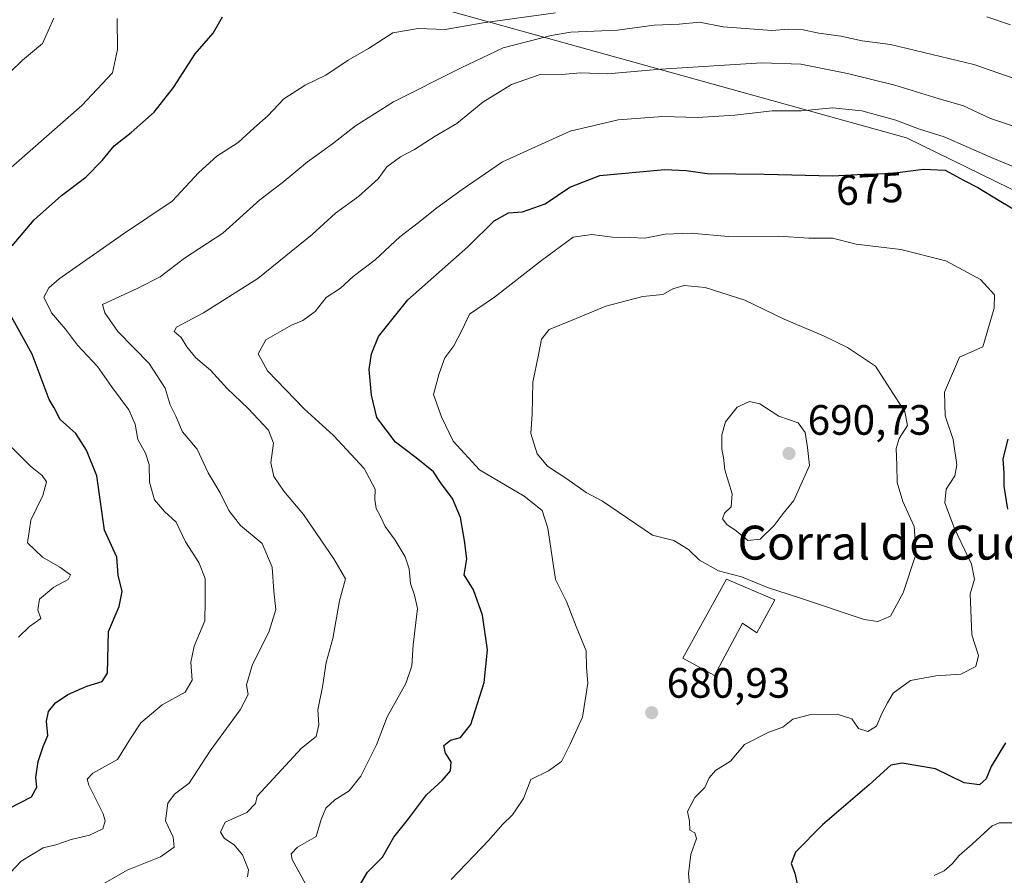
# Model space of a CAD drawing. Units: metres. Extents: x 655810 to 657607, y 4704728 to 4705757.
# Drawn here: x 656214 to 656446, y 4705098 to 4705299 of the extents above; entities that cross this region are included whole.
import ezdxf
from ezdxf.enums import TextEntityAlignment as Align

# ---------------------------------------------------------------- set-up
doc = ezdxf.new("R2010")
doc.units = ezdxf.units.M
doc.header["$MEASUREMENT"] = 0
for name, color, linetype, lineweight in [('Arbolado forestal CxS', 92, 'Continuous', 0), ('Curva de nivel maestra', 30, 'Continuous', 30), ('Curva de nivel normal', 30, 'Continuous', 0), ('Edificación industrial Cxs', 135, 'Continuous', 13), ('Punto de cota en terreno', 7, 'Continuous', 0), ('Rótulo de curva de nivel directora', 7, 'Continuous', 0), ('Rótulo de punto de cota en terreno', 7, 'Continuous', 0), ('Texto cartográfico', 7, 'Continuous', 0)]:
    doc.layers.add(name, color=color, linetype=linetype, lineweight=lineweight)
doc.styles.add('Style-Arial', font='txt')

# ---------------------------------------------------------------- blocks, each defined once
blk = doc.blocks.new('*U3')
at = {"layer": 'Arbolado forestal CxS', "color": 92, "linetype": 'Continuous', "lineweight": 0}
blk.add_polyline3d([(656485.4373000005, 4705240.799100001, 670.7783999999956), (656422.7008999997, 4705271.432700001, 670.8246000000072), (656256.1491, 4705317.7601, 643.8012000000017), (656236.4703000003, 4705327.308499999, 638.4955000000045), (656223.6514999998, 4705330.7095, 635.2234000000026), (656206.0425000006, 4705344.7619, 624.300700000007)], dxfattribs=at)
blk = doc.blocks.new('5PATER')
at = {"layer": 'Punto de cota en terreno', "linetype": 'Continuous', "lineweight": 0}
h = blk.add_hatch(color=51, dxfattribs=at)
edge = h.paths.add_edge_path()
edge.add_ellipse((0, 0), major_axis=(-0.1095731443231308, -0.1110710700762829), ratio=0.9994222409660322, start_angle=0, end_angle=360)

msp = doc.modelspace()

# ---------------------------------------------------------------- linework, layer by layer
at = {"layer": 'Arbolado forestal CxS', "color": 92, "linetype": 'Continuous', "lineweight": 0}
for points in [[(656206.0425000006, 4705344.7619, 624.300700000007), (656223.6514999998, 4705330.7095, 635.2234000000026), (656236.4703000003, 4705327.308499999, 638.4955000000045), (656256.1491, 4705317.7601, 643.8012000000017), (656422.7008999997, 4705271.432700001, 670.8246000000072), (656485.4373000005, 4705240.799100001, 670.7783999999956), (656491.4121000003, 4705233.701099999, 670.8564999999944), (656497.3870999999, 4705231.458900001, 670.1254000000044), (656506.6700999998, 4705234.290899999, 667.1475999999967), (656511.4282999998, 4705238.256899999, 665.0022000000026), (656520.9433000004, 4705236.6709, 662.4559000000008), (656521.7363, 4705242.223900001, 660.4121000000014), (656519.3583000004, 4705250.949899999, 658.751099999994), (656524.2753, 4705257.982899999, 655.2565000000031), (656529.6666000001, 4705254.9167, 654.2284999999974), (656537.0119000003, 4705222.345699999, 661.8163000000059), (656541.3739, 4705215.206499999, 661.061400000006), (656611.5913000006, 4705194.799100001, 642.2440999999963)], [(656206.0425000006, 4705344.7619, 624.300700000007), (656223.6514999998, 4705330.7095, 635.2234000000026), (656236.4703000003, 4705327.308499999, 638.4955000000045), (656256.1491, 4705317.7601, 643.8012000000017), (656422.7008999997, 4705271.432700001, 670.8246000000072), (656485.4373000005, 4705240.799100001, 670.7783999999956), (656491.4121000003, 4705233.701099999, 670.8564999999944), (656497.3870999999, 4705231.458900001, 670.1254000000044), (656506.6700999998, 4705234.290899999, 667.1475999999967), (656511.4282999998, 4705238.256899999, 665.0022000000026), (656520.9433000004, 4705236.6709, 662.4559000000008), (656521.7363, 4705242.223900001, 660.4121000000014), (656519.3583000004, 4705250.949899999, 658.751099999994), (656524.2753, 4705257.982899999, 655.2565000000031)]]:
    msp.add_polyline3d(points, dxfattribs=at)
at = {"layer": 'Curva de nivel maestra', "color": 30, "linetype": 'Continuous', "lineweight": 30, "flags": 128}
for points, elevation in [([(656211.7800000003, 4705245.960100001), (656217.0099999999, 4705252.120100001), (656223.4699999997, 4705257.8201), (656229.2199999997, 4705262.1501), (656233.0700000003, 4705266.090100001), (656235.8799999999, 4705269.5801), (656239.9100000003, 4705272.670100001), (656245.2599999999, 4705277.530099999), (656249.8499999996, 4705283.300100001), (656254.9699999997, 4705291.210100001), (656259.1900000004, 4705296.1501), (656261.4500000002, 4705299.940099999)], 650), ([(656293.7300000006, 4705095.0601), (656295.5800000001, 4705098.2601), (656299.1699999999, 4705101.7601), (656301.8399999999, 4705106.5001), (656305.2599999999, 4705110.790100001), (656309.5099999999, 4705116.5001), (656313.2199999997, 4705119.880100001), (656315.1399999997, 4705122.1501), (656315.3399999999, 4705124.280099999), (656313.9900000002, 4705126.300100001), (656313.5899999999, 4705128.100099999), (656315.1600000003, 4705129.4001), (656317.5, 4705130.0101), (656319.9400000004, 4705133.0801), (656323.0899999999, 4705142.9901), (656323.8799999999, 4705150.690099999), (656322.7000000002, 4705158.8301), (656320.5999999996, 4705164.850099999), (656318.4199999999, 4705168.370100001), (656319.0499999998, 4705172.1601), (656318.4900000002, 4705176.4901), (656317.54, 4705181.880100001), (656315.6500000004, 4705186.380100001), (656312.9600000001, 4705189.9301), (656311.1799999997, 4705192.6801), (656307.1200000001, 4705196.0001), (656302.2199999997, 4705199.6501), (656297.8099999997, 4705205.5101), (656296.5700000003, 4705210.7501), (656295.9600000001, 4705216.780099999), (656296.5199999996, 4705220.530099999), (656298.2300000006, 4705224.5601), (656305.0999999996, 4705233.2301), (656319.2599999999, 4705245.7401), (656325.4900000002, 4705251.840100001), (656328.8700000001, 4705253.780099999), (656332.1600000003, 4705254.0001), (656337.5300000003, 4705255.840100001), (656343.3499999996, 4705259.8201), (656350.3899999997, 4705262.5801), (656359.7199999997, 4705263.420100001), (656365.7599999999, 4705263.9901), (656370.7400000002, 4705263.7501), (656375.6900000004, 4705263.040100001), (656389.1900000004, 4705262.860099999), (656405.2300000006, 4705262.440099999), (656412.6600000003, 4705262.880100001), (656418.79, 4705263.0601), (656426.7100000001, 4705264.0801), (656431.8600000005, 4705263.800100001), (656436.1900000004, 4705261.4301), (656439.5, 4705259.7401), (656444.54, 4705256.640100001), (656454.5999999996, 4705250.700099999)], 675), ([(656211.0099999999, 4705113.290100001), (656216.3399999999, 4705115.9801), (656217.6600000003, 4705118.3101), (656217.4199999999, 4705120.5801), (656217.9800000006, 4705124.380100001), (656219.0999999996, 4705127.880100001), (656220.2400000002, 4705130.4901), (656219.8799999999, 4705133.8301), (656220.4100000003, 4705136.1601), (656222, 4705138.1601), (656224.9100000003, 4705140.1801), (656229.4199999999, 4705142.0801), (656233.0599999997, 4705143.200099999), (656234.29, 4705145.170100001), (656234.4900000002, 4705154.9801), (656237.0300000003, 4705160.880100001), (656237.7699999996, 4705164.420100001), (656236.8200000003, 4705168.3201), (656236.4600000001, 4705172.530099999), (656233.5999999996, 4705178.880100001), (656231.7400000002, 4705191.7501), (656229.3099999997, 4705197.8101), (656226.7999999998, 4705201.700099999), (656223.1200000001, 4705204.970100001), (656221.7300000006, 4705207.780099999), (656220.5099999999, 4705209.690099999), (656216.54, 4705220.380100001), (656209.1299999999, 4705233.770099999)], 650), ([(656446.6299999999, 4705200.390100001), (656445.4500000002, 4705195.7501), (656445.7000000002, 4705192.340100001), (656445.6699999999, 4705189.300100001), (656446.5099999999, 4705183.9001)], 675), ([(656446.0899999999, 4705128.7301), (656442.6500000004, 4705123.190099999), (656441.5300000003, 4705120.280099999), (656439.9199999999, 4705118.870100001), (656436.3200000003, 4705119.3201), (656429.5800000001, 4705122.640100001), (656421.6799999997, 4705123.950099999), (656419.0099999999, 4705123.5101), (656413.9199999999, 4705118.880100001), (656402.9299999997, 4705109.390100001), (656396.5300000003, 4705102.9901), (656395.4800000006, 4705100.3101), (656396.3600000005, 4705098.0001), (656397.4500000002, 4705092.960100001)], 675)]:
    msp.add_lwpolyline(points, dxfattribs=dict(at, elevation=elevation))
at = {"layer": 'Curva de nivel normal', "color": 30, "linetype": 'Continuous', "lineweight": 0, "flags": 128}
for points, elevation in [([(656206.3799999999, 4705092.940099999), (656213.9500000002, 4705100.870100001), (656219.1600000003, 4705104.0101), (656222.1299999999, 4705104.7301), (656225.7599999999, 4705105.970100001), (656230.0499999998, 4705106.960100001), (656233.1600000003, 4705108.440099999), (656233.75, 4705110.3201), (656233.2800000003, 4705111.970100001), (656229.9000000004, 4705118.800100001), (656229.4699999997, 4705120.1601), (656230.8099999997, 4705121.630100001), (656236.6200000001, 4705124.790100001), (656239.7000000002, 4705129.770099999), (656242.1900000004, 4705133.4901), (656247.1900000004, 4705137.7401), (656252.6399999997, 4705140.6801), (656254.2300000006, 4705143.540100001), (656253.9400000004, 4705147.7501), (656254.7599999999, 4705151.550100001), (656257.2599999999, 4705157.5101), (656257.3399999999, 4705162.1601), (656257.3200000003, 4705167.530099999), (656255.8600000005, 4705171.3201), (656252.6699999999, 4705176.140100001), (656250.4600000001, 4705180.770099999), (656247.7199999997, 4705183.350099999), (656245.4000000004, 4705186.0801), (656244.2300000006, 4705190.220100001), (656244.1399999997, 4705194.420100001), (656243.29, 4705197.0801), (656241.4299999997, 4705200.280099999), (656240.79, 4705203.9001), (656239.2999999998, 4705207.3101), (656235.2000000002, 4705212.7601), (656231.9199999999, 4705217.4801), (656227.1900000004, 4705222.5601), (656224.3700000001, 4705226.300100001), (656221.0999999996, 4705230.1601), (656219.2999999998, 4705233.8301), (656220.4199999999, 4705236.0701), (656222.9299999997, 4705238.1601), (656238.0300000003, 4705248.8301), (656249.54, 4705256.4901), (656255.8399999999, 4705263.300100001), (656260.04, 4705267.090100001), (656265.1399999997, 4705270.300100001), (656268.8700000001, 4705273.8201), (656272.0800000001, 4705276.600099999), (656275.9000000004, 4705280.610099999), (656280.9000000004, 4705283.860099999), (656285.7800000003, 4705286.1801), (656291.0199999996, 4705289.720100001), (656295.8600000005, 4705292.520099999), (656301.5899999999, 4705296.1801), (656307.5899999999, 4705297.2501), (656313.9199999999, 4705296.960100001), (656322.9199999999, 4705298.5701), (656339.9400000004, 4705300.940099999)], 655), ([(656203.8300000001, 4705257.6801), (656228.2699999996, 4705279.100099999), (656235.5, 4705286.800100001), (656236.6600000003, 4705292.2601), (656236.5800000001, 4705299.5701)], 645), ([(656211.2699999996, 4705286.8301), (656214.2699999996, 4705289.790100001), (656218.9800000006, 4705293.690099999), (656221.5999999996, 4705299.640100001)], 640), ([(656228.9299999997, 4705092.960100001), (656238.9299999997, 4705098.700099999), (656246.7599999999, 4705101.890100001), (656250.0300000003, 4705104.120100001), (656249.8099999997, 4705106.5001), (656248.0099999999, 4705110.3201), (656248.4900000002, 4705114.530099999), (656250.0800000001, 4705116.6601), (656253.5899999999, 4705119.2601), (656258.4900000002, 4705126.890100001), (656265.54, 4705136.5101), (656267.4500000002, 4705140.1601), (656267.1100000005, 4705142.460100001), (656268.3899999997, 4705147.0101), (656272.4199999999, 4705155.120100001), (656273.9600000001, 4705160.1601), (656273.54, 4705164.4901), (656273.1100000005, 4705170.1501), (656270.7400000002, 4705175.770099999), (656265.6900000004, 4705180.020099999), (656262.9100000003, 4705183.5801), (656260.8700000001, 4705187.7401), (656258.0499999998, 4705192.460100001), (656255.4400000004, 4705197.9801), (656251.9900000002, 4705202.0801), (656250.3799999999, 4705205.800100001), (656249.0800000001, 4705208.4901), (656247.8799999999, 4705212.420100001), (656244.1200000001, 4705218.210100001), (656236.7300000006, 4705225.7601), (656233.6900000004, 4705230.140100001), (656233.1500000004, 4705232.1601), (656241.4600000001, 4705235.960100001), (656246.7000000002, 4705238.670100001), (656252.4400000004, 4705243.050100001), (656261.4800000006, 4705248.970100001), (656270.2400000002, 4705256.8201), (656275.4600000001, 4705260.8201), (656281.4299999997, 4705265.780099999), (656287.3600000005, 4705270.0001), (656292.7400000002, 4705274.270099999), (656301.7100000001, 4705279.890100001), (656317.6600000003, 4705287.9801), (656327.5899999999, 4705292.6801), (656338.9199999999, 4705295.550100001), (656343.5899999999, 4705296.380100001), (656354.5899999999, 4705296.8201), (656363.2199999997, 4705298.020099999), (656369.1200000001, 4705298.2601), (656373.8899999997, 4705298.7501), (656379.4699999997, 4705297.630100001), (656390.9800000006, 4705296.780099999), (656394.7800000003, 4705297.0701), (656398.3799999999, 4705296.940099999), (656402.0700000003, 4705296.1601), (656407.25, 4705295.380100001), (656412.25, 4705294.280099999), (656418.9100000003, 4705293.420100001), (656438.6200000001, 4705288.720100001), (656448.3600000005, 4705285.370100001)], 660), ([(656441.6600000003, 4705299.940099999), (656447.2000000002, 4705298.110099999)], 655), ([(656267.2999999998, 4705097.120100001), (656267.5199999996, 4705098.780099999), (656266.0899999999, 4705102.300100001), (656264.1299999999, 4705104.710100001), (656261.9199999999, 4705106.1601), (656260.9699999997, 4705107.6801), (656262.0199999996, 4705110.040100001), (656267.1600000003, 4705112.3301), (656269.2000000002, 4705114.4801), (656269.5899999999, 4705116.210100001), (656280.0800000001, 4705127.4901), (656283.4699999997, 4705130.280099999), (656284.1100000005, 4705132.9901), (656283.8600000005, 4705136.5601), (656285.0199999996, 4705141.9301), (656285.8700000001, 4705147.6801), (656287.4500000002, 4705153.3301), (656289.0300000003, 4705162.270099999), (656290.3799999999, 4705167.4301), (656287.6399999997, 4705172.120100001), (656280.5499999998, 4705182.600099999), (656275.8600000005, 4705188.100099999), (656273.5099999999, 4705191.590100001), (656272.8399999999, 4705194.770099999), (656273.4199999999, 4705199.4101), (656272.25, 4705202.470100001), (656267.5, 4705207.610099999), (656262.54, 4705212.290100001), (656258.5700000003, 4705216.6801), (656255.1500000004, 4705219.530099999), (656252.9800000006, 4705222.110099999), (656251.7000000002, 4705224.370100001), (656249.9900000002, 4705225.7601), (656250.5899999999, 4705226.8101), (656256.9199999999, 4705230.1601), (656269.7400000002, 4705238.2401), (656282.54, 4705248.630100001), (656288.0800000001, 4705253.690099999), (656293.4699999997, 4705257.590100001), (656298.1200000001, 4705261.7601), (656300.1399999997, 4705264.5601), (656303.3499999996, 4705266.920100001), (656306.6600000003, 4705268.6601), (656311.5999999996, 4705271.8201), (656316.7100000001, 4705274.8201), (656322.7800000003, 4705279.8301), (656329.5599999997, 4705284.0001), (656336.0599999997, 4705286.3101), (656341.3300000001, 4705286.390100001), (656345.9100000003, 4705286.770099999), (656352.2100000001, 4705286.540100001), (656364.75, 4705287.610099999), (656388.5599999997, 4705289.120100001), (656397.7599999999, 4705288.780099999), (656408.7599999999, 4705286.610099999), (656419.9699999997, 4705283.870100001), (656430.1900000004, 4705280.6801), (656436.1200000001, 4705279.0101), (656442.5099999999, 4705275.9901), (656447.9800000006, 4705274.220100001)], 665), ([(656281.0300000003, 4705095.360099999), (656277.8600000005, 4705101.220100001), (656277.6200000001, 4705102.550100001), (656279.0700000003, 4705104.170100001), (656283.4800000006, 4705106.6601), (656284.7000000002, 4705110.670100001), (656285.75, 4705113.370100001), (656287.9199999999, 4705115.3201), (656291.2599999999, 4705117.450099999), (656294.0599999997, 4705120.890100001), (656297.7599999999, 4705128.300100001), (656300.2199999997, 4705134.920100001), (656304.6500000004, 4705142.7601), (656306.0700000003, 4705146.9301), (656306.3600000005, 4705151.880100001), (656307.4000000004, 4705160.420100001), (656306.7199999997, 4705163.5701), (656305.7300000006, 4705166.300100001), (656305.4400000004, 4705169.8201), (656304.4800000006, 4705172.590100001), (656302.1399999997, 4705176.520099999), (656299.7699999996, 4705179.800100001), (656298.7100000001, 4705182.100099999), (656297.6200000001, 4705184.040100001), (656297.3600000005, 4705186.130100001), (656297.4500000002, 4705188.5701), (656294.8399999999, 4705193.470100001), (656287.5800000001, 4705201.2401), (656280.6399999997, 4705207.4901), (656272.04, 4705216.4901), (656269.7999999998, 4705220.4901), (656271.6500000004, 4705223.790100001), (656277.7100000001, 4705227.280099999), (656280.3700000001, 4705228.370100001), (656283.2300000006, 4705230.5001), (656285.8899999997, 4705233.800100001), (656289.2599999999, 4705235.960100001), (656292.2000000002, 4705238.7501), (656297.3799999999, 4705242.6801), (656303.2000000002, 4705248.0701), (656307.5899999999, 4705251.390100001), (656311.9199999999, 4705254.920100001), (656317.9199999999, 4705259.2501), (656327.4600000001, 4705265.780099999), (656343.3799999999, 4705273.0101), (656354.7000000002, 4705275.700099999), (656365.2599999999, 4705276.450099999), (656373.4199999999, 4705276.2501), (656382.25, 4705276.790100001), (656391.0499999998, 4705277.8201), (656397.9299999997, 4705277.780099999), (656405.25, 4705278.5001), (656412.1399999997, 4705277.800100001), (656420.1699999999, 4705275.600099999), (656425.5599999997, 4705273.5801), (656431.5800000001, 4705271.6801), (656443.0599999997, 4705266.630100001), (656453.5199999996, 4705262.350099999)], 670), ([(656315.2999999998, 4705096.5001), (656324.1900000004, 4705105.800100001), (656327.4500000002, 4705109.5101), (656329.7999999998, 4705111.780099999), (656332.4199999999, 4705115.640100001), (656334.1600000003, 4705120.140100001), (656338.2999999998, 4705122.130100001), (656341.3600000005, 4705124.380100001), (656343.4000000004, 4705128.460100001), (656346.2699999996, 4705134.8301), (656347.54, 4705142.8301), (656347.25, 4705146.4901), (656347.1799999997, 4705150.4901), (656344.8399999999, 4705156.1601), (656342.5599999997, 4705162.110099999), (656339.9400000004, 4705167.290100001), (656338.1600000003, 4705179.4001), (656336.7800000003, 4705183.540100001), (656332.5599999997, 4705186.9001), (656322.0199999996, 4705193.170100001), (656315.8200000003, 4705199.9301), (656313.0499999998, 4705205.670100001), (656311.1600000003, 4705210.870100001), (656312.4800000006, 4705215.870100001), (656313.8600000005, 4705219.550100001), (656315.9699999997, 4705222.420100001), (656317.9100000003, 4705226.1601), (656319.6399999997, 4705229.8301), (656325.5599999997, 4705233.8301), (656336.6399999997, 4705242.4901), (656344.0999999996, 4705248.0001), (656348.4800000006, 4705248.6601), (656353.4000000004, 4705248.040100001), (656357.4500000002, 4705247.960100001), (656361.0300000003, 4705247.7401), (656365.7800000003, 4705248.7401), (656371.9199999999, 4705248.920100001), (656380.6500000004, 4705248.200099999), (656392.5, 4705248.2401), (656399.6399999997, 4705247.790100001), (656405.2400000002, 4705247.7501), (656410.8700000001, 4705246.3301), (656421.3600000005, 4705245.0801), (656432, 4705242.450099999), (656440.1900000004, 4705238.0601), (656443.4400000004, 4705234.440099999), (656443.4000000004, 4705231.2501), (656440.7000000002, 4705222.1601), (656435.2300000006, 4705219.7301), (656431.6399999997, 4705211.4801), (656431.79, 4705205.850099999), (656433.7400000002, 4705200.3201), (656434.5700000003, 4705194.3101), (656434.1399999997, 4705191.700099999), (656432.0599999997, 4705188.550100001), (656431.7800000003, 4705185.380100001), (656434.04, 4705179.280099999), (656438.0099999999, 4705170.920100001), (656438.75, 4705167.3301), (656437.75, 4705163.9101), (656438.0999999996, 4705154.2601), (656439.6500000004, 4705149.340100001), (656439.0700000003, 4705146.770099999), (656435.4900000002, 4705144.9301), (656429.5999999996, 4705144.530099999), (656423.6600000003, 4705143.4301), (656419.5700000003, 4705140.460100001), (656418.2100000001, 4705138.1601), (656416.9500000002, 4705135.8301), (656415.6500000004, 4705132.6501), (656413.5700000003, 4705131.390100001), (656411.4299999997, 4705132.1601), (656409.8099999997, 4705134.390100001), (656406.3799999999, 4705135.530099999), (656400.1699999999, 4705135.450099999), (656395.9199999999, 4705134.350099999), (656393.5300000003, 4705132.440099999), (656390.3700000001, 4705131.3301), (656384.54, 4705128.360099999), (656381.1799999997, 4705124.420100001), (656377.6900000004, 4705122.200099999), (656376.1500000004, 4705120.470100001), (656375.1799999997, 4705118.2401), (656372.7800000003, 4705115.8301), (656371.0999999996, 4705112.550100001), (656371.5599999997, 4705110.300100001), (656371.5999999996, 4705108.1801), (656372.8099999997, 4705107.4901), (656373.1600000003, 4705106.1801), (656371.8600000005, 4705102.440099999), (656371.3300000001, 4705097.880100001), (656371.7800000003, 4705092.770099999)], 680), ([(656370.2599999999, 4705236.640100001), (656367.5899999999, 4705235.850099999), (656365.2599999999, 4705234.460100001), (656360.5599999997, 4705234.030099999), (656351.7800000003, 4705231.7401), (656343.8899999997, 4705228.420100001), (656338.4100000003, 4705226.2301), (656336.6299999999, 4705223.960100001), (656335.9299999997, 4705220.270099999), (656334.5599999997, 4705213.790100001), (656334.4299999997, 4705206.2501), (656334.1299999999, 4705201.700099999), (656335.6399999997, 4705196.880100001), (656338.0599999997, 4705193.970100001), (656342.6399999997, 4705191.050100001), (656347.1799999997, 4705187.780099999), (656351.0300000003, 4705185.770099999), (656362.7999999998, 4705177.700099999), (656367.8600000005, 4705176.460100001), (656371.3300000001, 4705174.370100001), (656373.8899999997, 4705171.8301), (656378.3399999999, 4705169.300100001), (656383.8300000001, 4705167.940099999), (656389.9400000004, 4705165.370100001), (656397.4900000002, 4705162.960100001), (656412.7300000006, 4705157.860099999), (656415.9299999997, 4705157.370100001), (656418.9600000001, 4705158.640100001), (656421.8899999997, 4705164.100099999), (656425, 4705173.390100001), (656424.5300000003, 4705179.780099999), (656421.8399999999, 4705185.6501), (656420.4800000006, 4705190.140100001), (656420.4299999997, 4705194.2501), (656420.2699999996, 4705198.1801), (656421.0199999996, 4705200.530099999), (656422.9800000006, 4705203.630100001), (656422.3200000003, 4705206.780099999), (656415.4199999999, 4705217.550100001), (656408.79, 4705221.970100001), (656403.1699999999, 4705224.7601), (656393.8799999999, 4705228.670100001), (656384.5599999997, 4705233.130100001), (656375.2699999996, 4705236.140100001), (656370.2599999999, 4705236.640100001)], 685), ([(656385.7100000001, 4705209.220100001), (656382.7599999999, 4705207.9001), (656380.0199999996, 4705204.420100001), (656379.2000000002, 4705201.4301), (656379.1600000003, 4705198.040100001), (656379.54, 4705196.030099999), (656379.8899999997, 4705193.110099999), (656381.5899999999, 4705187.5001), (656381.3499999996, 4705184.390100001), (656379.8300000001, 4705182.9301), (656379.2999999998, 4705181.5801), (656380.3499999996, 4705180.210100001), (656382.5700000003, 4705178.720100001), (656385.3300000001, 4705176.5001), (656388.2400000002, 4705176.790100001), (656391.5199999996, 4705179.9901), (656393.6399999997, 4705182.8101), (656396.1600000003, 4705185.9001), (656399.8300000001, 4705194.1601), (656399.4000000004, 4705198.4101), (656398.8499999996, 4705201.920100001), (656397.1399999997, 4705204.2601), (656392.6100000005, 4705205.8201), (656388.1299999999, 4705208.700099999), (656385.7100000001, 4705209.220100001)], 690), ([(656213.2699999996, 4705153.6601), (656215.9299999997, 4705156.170100001), (656218.5800000001, 4705158.040100001), (656217.8700000001, 4705160.120100001), (656218.25, 4705162.640100001), (656221.5999999996, 4705165.5001), (656225, 4705167.300100001), (656225.5499999998, 4705168.390100001), (656223.04, 4705170.170100001), (656218.9299999997, 4705172.5801), (656215.3899999997, 4705175.950099999), (656216.25, 4705181.2501), (656219.0099999999, 4705187.090100001), (656219.8700000001, 4705190.340100001), (656218.9199999999, 4705191.8101), (656216.0999999996, 4705194.0001), (656210.9000000004, 4705199.290100001)], 645), ([(656448.54, 4705109.860099999), (656444.54, 4705109.880100001), (656442.8899999997, 4705109.1801), (656438.2100000001, 4705104.840100001), (656435.1200000001, 4705102.170100001), (656433.4800000006, 4705100.210100001), (656431.5899999999, 4705098.530099999), (656429.25, 4705097.440099999)], 670)]:
    msp.add_lwpolyline(points, dxfattribs=dict(at, elevation=elevation))
at = {"layer": 'Edificación industrial Cxs', "color": 135, "linetype": 'Continuous', "lineweight": 13, "elevation": 688.4569999999949, "flags": 128}
msp.add_lwpolyline([(656391.6901000004, 4705162.5101), (656387.4401000004, 4705154.6601), (656384.0100999996, 4705156.940099999), (656377.4401000004, 4705144.610099999), (656369.9401000004, 4705148.7501), (656380.3000999996, 4705167.3201)], close=True, dxfattribs=at)
at = {"layer": 'Edificación industrial Cxs', "color": 135, "linetype": 'Continuous', "lineweight": 13}
msp.add_polyline3d([(656391.6901000004, 4705162.5101, 686.1759000000021), (656387.4401000004, 4705154.6601, 685.1052999999956), (656384.0100999996, 4705156.940099999, 685.3847999999998), (656377.4401000004, 4705144.610099999, 686.7111000000004), (656369.9401000004, 4705148.7501, 687.2768999999971), (656380.3000999996, 4705167.3201, 688.4569999999949), (656391.6901000004, 4705162.5101, 686.1759000000021)], dxfattribs=at)

# ---------------------------------------------------------------- block references
at = {"layer": 'Arbolado forestal CxS', "color": 92, "linetype": 'Continuous', "lineweight": 0}
msp.add_blockref('*U3', (0, 0), dxfattribs=at)
at = {"layer": 'Punto de cota en terreno', "color": 7, "linetype": 'Continuous', "lineweight": 0, "xscale": 10, "yscale": 10, "zscale": 10}
for p in [(656395, 4705197, 690.7299999999959), (656362.6200000001, 4705135.859999999, 680.929999999993)]:
    msp.add_blockref('5PATER', p, dxfattribs=at)

# ---------------------------------------------------------------- texts
at = {"layer": 'Rótulo de curva de nivel directora', "color": 7, "linetype": 'Continuous', "lineweight": 0, "style": 'Style-Arial'}
msp.add_text('675', height=7.000000000000002, rotation=3.38906254845291, dxfattribs=at).set_placement((656414.0402442791, 4705259.426070118), align=Align.MIDDLE_CENTER)
at = {"layer": 'Rótulo de punto de cota en terreno', "color": 7, "linetype": 'Continuous', "lineweight": 0, "style": 'Style-Arial'}
for s, p in [('690,73', (656399.4096999997, 4705201.409700001)), ('680,93', (656366.1478000004, 4705139.387800001))]:
    msp.add_text(s, height=7.000000000000002, dxfattribs=at).set_placement(p)
at = {"layer": 'Texto cartográfico', "color": 7, "linetype": 'Continuous', "lineweight": 0, "style": 'Style-Arial'}
msp.add_text('Corral de Cucharero', height=8, dxfattribs=at).set_placement((656433.8745548782, 4705175.966799999), align=Align.MIDDLE_CENTER)

doc.saveas('drawing.dxf')
